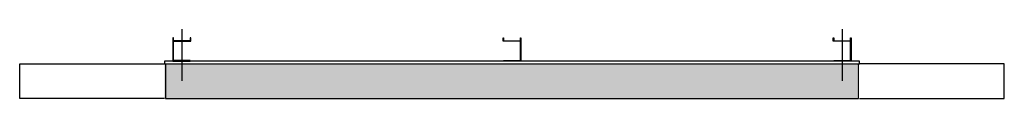
# Model space of a CAD drawing. Extents: x -0.85 to 0.85, y -0.06 to 0.05.
import ezdxf

# ---------------------------------------------------------------- set-up
doc = ezdxf.new("R2010")
doc.units = 0
doc.layers.get('defpoints').update_dxf_attribs({"color": 140})

msp = doc.modelspace()

# ---------------------------------------------------------------- hatches: boundary and pattern name
at = {"layer": 'defpoints'}
h = msp.add_hatch(dxfattribs=at)
h.set_pattern_fill('AR-SAND', color=256, scale=0.0005, style=0)
h.set_pattern_definition([(37.5, (-0.6, 3e-13), (-0.0008, 0.02447066), [0, -0.019304, 0, -0.02159, 0, -0.0206375]), (7.5, (-0.6, 3e-13), (0.0224762, 0.03584126), [0, -0.010414, 0, -0.017399, 0, -0.0066675]), (327.5, (-0.61562, 3e-13), (0.0395496, 7.186e-05), [0, -0.00635, 0, -0.02286, 0, -0.029845]), (317.5, (-0.61562, 3e-13), (0.0381778, 0.0111465), [0, -0.003175, 0, -0.014986, 0, -0.017145])])
h.paths.add_polyline_path([(-0.6, -0.065), (0.5955, -0.065), (0.5955, -0.0071), (-0.6, -0.0071)])

# ---------------------------------------------------------------- linework, layer by layer
for points in [[(-0.5855, 0.04), (-0.5855, 0), (-0.5555, 0), (-0.5555, 0.001), (-0.5845, 0.001), (-0.5845, 0.034), (-0.5545, 0.034), (-0.5545, 0.04), (-0.5555, 0.04), (-0.5555, 0.035), (-0.5845, 0.035), (-0.5845, 0.04)], [(0.0155, 0.04), (0.0155, 0), (-0.0145, 0), (-0.0145, 0.001), (0.0145, 0.001), (0.0145, 0.034), (-0.0155, 0.034), (-0.0155, 0.04), (-0.0145, 0.04), (-0.0145, 0.035), (0.0145, 0.035), (0.0145, 0.04)], [(0.5855, 0.04), (0.5855, 0), (0.5555, 0), (0.5555, 0.001), (0.5845, 0.001), (0.5845, 0.034), (0.5545, 0.034), (0.5545, 0.04), (0.5555, 0.04), (0.5555, 0.035), (0.5845, 0.035), (0.5845, 0.04)], [(-0.6, 0), (-0.6, -0.005), (0.6, -0.005), (0.6, 0)]]:
    msp.add_lwpolyline(points, close=True)
msp.add_lwpolyline([(-0.598, -0.005), (-0.598, -0.065), (0.598, -0.065), (0.598, -0.005)])
for points in [[(-0.57, 0.0547), (-0.57, -0.034)], [(0.57, 0.0547), (0.57, -0.034)], [(-0.6, -0.065), (-0.85, -0.065), (-0.85, -0.005), (-0.6, -0.005)], [(0.6, -0.065), (0.85, -0.065), (0.85, -0.005), (0.6, -0.005)]]:
    msp.add_lwpolyline(points, dxfattribs=at)

doc.saveas('drawing.dxf')
